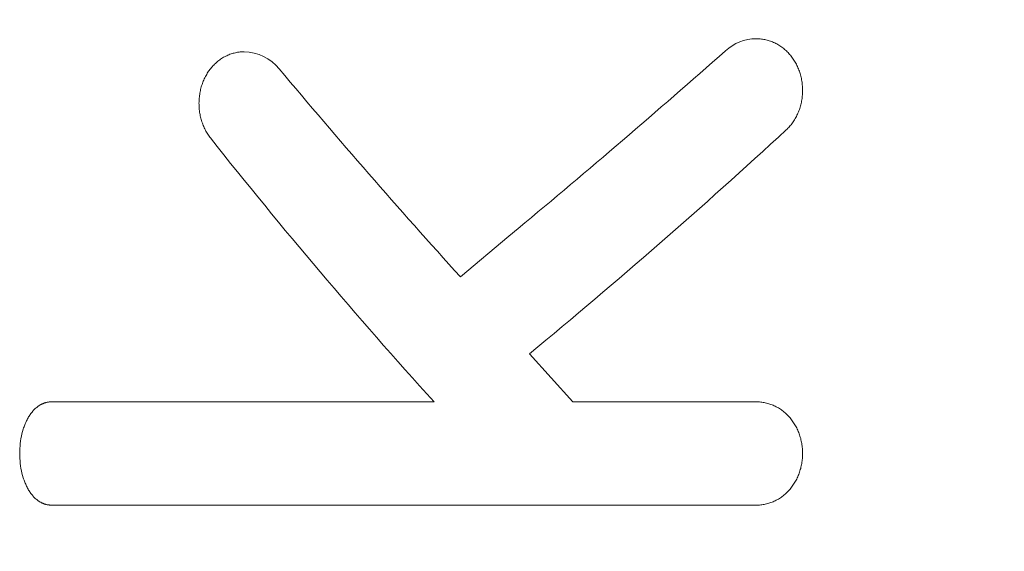
# Model space of a CAD drawing. Units: millimetres. Extents: x -7.7 to 1.6, y 4.7 to 15.2.
# Drawn here: x -3.6 to -3.5, y 11.2 to 11.2 of the extents above; entities that cross this region are included whole.
import ezdxf

# ---------------------------------------------------------------- set-up
doc = ezdxf.new("R2010")
doc.units = ezdxf.units.MM
doc.header["$MEASUREMENT"] = 0
doc.layers.get('0').update_dxf_attribs({"lineweight": 13})
doc.layers.get('Defpoints').update_dxf_attribs({"lineweight": 5})
doc.layers.add('DIASTASEIS', color=253, linetype='Continuous', lineweight=5)
doc.styles.get("Standard").update_dxf_attribs({"font": 'ARIALN.TTF'})
doc.dimstyles.get("Standard").update_dxf_attribs({"dimtxt": 0.18, "dimasz": 0.1, "dimexe": 0.05, "dimexo": 0, "dimgap": 0.09, "dimtad": 0, "dimtih": 1, "dimtoh": 1, "dimzin": 0, "dimdsep": 46, "dimtxsty": 'Standard', "dimblk": 'OBLIQUE', "dimcen": 0.09, "dimadec": 0, "dimazin": 0, "dimtfac": 1, "dimtofl": 0, "dimtmove": 0, "dimatfit": 3, "dimldrblk": 'OBLIQUE', "dimfxl": 1, "dimtolj": 1, "dimtzin": 0, "dimarcsym": 0})

# ---------------------------------------------------------------- blocks, each defined once
blk = doc.blocks.new('OPSH2_TR010')
for p, q in [((-3.519943507028991, 11.2272963447472), (-3.519867090373914, 11.22729542757273)), ((-3.519867090373914, 11.22729542757273), (-3.519790757911615, 11.22729269445645)), ((-3.519790757911615, 11.22729269445645), (-3.519714536485886, 11.22728814510324)), ((-3.519714536485886, 11.22728814510324), (-3.519638452940292, 11.22728177921786)), ((-3.519638452940292, 11.22728177921786), (-3.519553751303256, 11.22727253103622)), ((-3.519553751303256, 11.22727253103622), (-3.519469398343524, 11.22726103556616)), ((-3.519469398343524, 11.22726103556616), (-3.519385429407528, 11.22724730020698)), ((-3.519385429407528, 11.22724730020698), (-3.519301879841869, 11.22723133235823)), ((-3.519301879841869, 11.22723133235823), (-3.519218784993093, 11.22721313941932)), ((-3.519218784993093, 11.22721313941932), (-3.519136180207632, 11.2271927287899)), ((-3.519136180207632, 11.2271927287899), (-3.519054100832086, 11.2271701078694)), ((-3.519054100832086, 11.2271701078694), (-3.518972582213003, 11.22714528405723)), ((-3.518972582213003, 11.22714528405723), (-3.518890126953586, 11.22711772954474)), ((-3.518890126953586, 11.22711772954474), (-3.518808432065107, 11.22708794201131)), ((-3.518808432065107, 11.22708794201131), (-3.518727532046121, 11.22705593761262)), ((-3.518727532046121, 11.22705593761262), (-3.518647461395354, 11.22702173250403)), ((-3.518647461395354, 11.22702173250403), (-3.518568254611417, 11.22698534284135)), ((-3.518568254611417, 11.22698534284135), (-3.518489946192979, 11.22694678478004)), ((-3.518489946192979, 11.22694678478004), (-3.518412570638652, 11.22690607447558)), ((-3.518412570638652, 11.22690607447558), (-3.518336162447106, 11.22686322808377)), ((-3.518336162447106, 11.22686322808377), (-3.518260800847038, 11.22681828932403)), ((-3.518260800847038, 11.22681828932403), (-3.518186566585719, 11.22677130970399)), ((-3.518186566585719, 11.22677130970399), (-3.518113489481273, 11.22672231303628)), ((-3.518113489481273, 11.22672231303628), (-3.518041599351996, 11.22667132313362)), ((-3.518041599351996, 11.22667132313362), (-3.517970926016012, 11.22661836380874)), ((-3.559541636328113, 11.22587137047722), (-3.559466156711558, 11.22591606026154)), ((-3.559466156711558, 11.22591606026154), (-3.559389643927211, 11.2259585551059)), ((-3.559389643927211, 11.2259585551059), (-3.559312130321025, 11.22599883620674)), ((-3.559312130321025, 11.22599883620674), (-3.559233648239008, 11.2260368847607)), ((-3.559233648239008, 11.2260368847607), (-3.559154230027168, 11.22607268196444)), ((-3.559154230027168, 11.22607268196444), (-3.559073908031401, 11.2261062090146)), ((-3.559073908031401, 11.2261062090146), (-3.5589959244735, 11.22613626123305)), ((-3.5589959244735, 11.22613626123305), (-3.558917273610753, 11.22616414572374)), ((-3.558917273610753, 11.22616414572374), (-3.558837988952696, 11.22618985277373)), ((-3.558837988952696, 11.22618985277373), (-3.55875810400898, 11.22621337267006)), ((-3.55875810400898, 11.22621337267006), (-3.558677652289198, 11.22623469569967)), ((-3.558677652289198, 11.22623469569967), (-3.55859666730283, 11.22625381214962)), ((-3.55859666730283, 11.22625381214962), (-3.558515182559582, 11.22627071230707)), ((-3.558515182559582, 11.22627071230707), (-3.558433231568934, 11.22628538645884)), ((-3.558433231568934, 11.22628538645884), (-3.558371411004266, 11.2262949355916)), ((-3.558371411004266, 11.2262949355916), (-3.558309419967266, 11.22630321243676)), ((-3.558309419967266, 11.22630321243676), (-3.558247273978687, 11.22631021618386)), ((-3.558247273978687, 11.22631021618386), (-3.558184988559226, 11.22631594602254)), ((-3.558184988559226, 11.22631594602254), (-3.558122579229583, 11.22632040114243)), ((-3.558122579229583, 11.22632040114243), (-3.558060061510453, 11.22632358073318)), ((-3.558060061510453, 11.22632358073318), (-3.557997450922592, 11.22632548398443)), ((-3.557997450922592, 11.22632548398443), (-3.557934762986754, 11.22632611008569)), ((-3.517970926016012, 11.22661836380874), (-3.517901499291447, 11.22656345887404)), ((-3.517901499291447, 11.22656345887404), (-3.517833348996596, 11.22650663214247)), ((-3.517833348996596, 11.22650663214247), (-3.517766504949527, 11.22644790742666)), ((-3.517766504949527, 11.22644790742666), (-3.517702283977322, 11.2263885296617)), ((-3.517702283977322, 11.2263885296617), (-3.517639451259477, 11.2263274506503)), ((-3.517639451259477, 11.2263274506503), (-3.517578029457361, 11.22626469872878)), ((-3.517578029457361, 11.22626469872878), (-3.517518041232343, 11.22620030223325)), ((-3.517518041232343, 11.22620030223325), (-3.517459509245789, 11.22613428949992)), ((-3.517459509245789, 11.22613428949992), (-3.517402456159182, 11.2260666888649)), ((-3.517402456159182, 11.2260666888649), (-3.517346904633833, 11.22599752866452)), ((-3.517346904633833, 11.22599752866452), (-3.517292877331165, 11.22592683723488)), ((-3.517292877331165, 11.22592683723488), (-3.517240427903864, 11.22585468661649)), ((-3.560371401317475, 11.22515091145695), (-3.560315822050718, 11.22521590486897)), ((-3.560315822050718, 11.22521590486897), (-3.560258848408871, 11.22527937790304)), ((-3.560258848408871, 11.22527937790304), (-3.560200497702688, 11.22534130476552)), ((-3.560200497702688, 11.22534130476552), (-3.560140835020611, 11.22540161179884)), ((-3.560140835020611, 11.22540161179884), (-3.560079921012409, 11.22546023619523)), ((-3.560079921012409, 11.22546023619523), (-3.560017777241633, 11.22551715713522)), ((-3.560017777241633, 11.22551715713522), (-3.55995442527189, 11.22557235379921)), ((-3.55995442527189, 11.22557235379921), (-3.559889886666618, 11.2256258053674)), ((-3.559889886666618, 11.2256258053674), (-3.559824182989537, 11.22567749102043)), ((-3.559824182989537, 11.22567749102043), (-3.559757335804143, 11.22572738993838)), ((-3.559757335804143, 11.22572738993838), (-3.559689366673986, 11.22577548130178)), ((-3.559689366673986, 11.22577548130178), (-3.559616050430925, 11.22582450455619)), ((-3.559616050430925, 11.22582450455619), (-3.559541636328113, 11.22587137047722)), ((-3.517240427903864, 11.22585468661649), (-3.517189609318343, 11.22578115611103)), ((-3.517189609318343, 11.22578115611103), (-3.517140438878592, 11.2257062791405)), ((-3.517140438878592, 11.2257062791405), (-3.517092933888655, 11.22563008912701)), ((-3.517092933888655, 11.22563008912701), (-3.51704711165258, 11.22555261949267)), ((-3.51704711165258, 11.22555261949267), (-3.517002989474527, 11.22547390365972)), ((-3.517002989474527, 11.22547390365972), (-3.516960584658371, 11.22539397505003)), ((-3.516960584658371, 11.22539397505003), (-3.516919914508328, 11.22531286708571)), ((-3.516919914508328, 11.22531286708571), (-3.516880272785393, 11.22522903649374)), ((-3.516880272785393, 11.22522903649374), (-3.516842516395691, 11.22514415933952)), ((-3.560858081567524, 11.22440003307955), (-3.560815650294394, 11.22448345396859)), ((-3.560815650294394, 11.22448345396859), (-3.560771387869643, 11.22456560300012)), ((-3.560771387869643, 11.22456560300012), (-3.560725310539233, 11.2246464424301)), ((-3.560725310539233, 11.2246464424301), (-3.560677434549184, 11.22472593451417)), ((-3.560677434549184, 11.22472593451417), (-3.560627776145402, 11.22480404150818)), ((-3.560627776145402, 11.22480404150818), (-3.560579428416652, 11.22487624990404)), ((-3.560579428416652, 11.22487624990404), (-3.560529599758702, 11.22494706689056)), ((-3.560529599758702, 11.22494706689056), (-3.560478307482249, 11.22501646667402)), ((-3.560478307482249, 11.22501646667402), (-3.560425568898275, 11.2250844234608)), ((-3.560425568898275, 11.2250844234608), (-3.560371401317475, 11.22515091145695)), ((-3.516842516395691, 11.22514415933952), (-3.516806657971365, 11.22505827575029)), ((-3.516806657971365, 11.22505827575029), (-3.516772710144387, 11.22497142585351)), ((-3.516772710144387, 11.22497142585351), (-3.516740685546786, 11.22488364977622)), ((-3.516740685546786, 11.22488364977622), (-3.516710596810704, 11.22479498764611)), ((-3.516710596810704, 11.22479498764611), (-3.516682456568056, 11.2247054795902)), ((-3.516682456568056, 11.2247054795902), (-3.516656277450984, 11.22461516573597)), ((-3.516656277450984, 11.22461516573597), (-3.516632086079035, 11.22452414089153)), ((-3.516632086079035, 11.22452414089153), (-3.516609906083097, 11.22443250568895)), ((-3.561124080650025, 11.22371080253893), (-3.561097764416623, 11.22379876482321)), ((-3.561097764416623, 11.22379876482321), (-3.561069611278818, 11.22388595552528)), ((-3.561069611278818, 11.22388595552528), (-3.561039630794433, 11.22397233650238)), ((-3.561039630794433, 11.22397233650238), (-3.561007832521462, 11.22405786961147)), ((-3.561007832521462, 11.22405786961147), (-3.560974226017727, 11.22414251670969)), ((-3.560974226017727, 11.22414251670969), (-3.560937385675125, 11.22422952670595)), ((-3.560937385675125, 11.22422952670595), (-3.560898665443069, 11.22431537807725)), ((-3.560898665443069, 11.22431537807725), (-3.560858081567524, 11.22440003307955)), ((-3.516609906083097, 11.22443250568895), (-3.516589743915866, 11.22434030288437)), ((-3.516589743915866, 11.22434030288437), (-3.51657160602975, 11.22424757523359)), ((-3.51657160602975, 11.22424757523359), (-3.516555498877445, 11.22415436549275)), ((-3.516555498877445, 11.22415436549275), (-3.516541428911417, 11.22406071641765)), ((-3.516541428911417, 11.22406071641765), (-3.516529402584304, 11.22396667076421)), ((-3.516529402584304, 11.22396667076421), (-3.51651942634863, 11.22387227128868)), ((-3.51651942634863, 11.22387227128868), (-3.516511644031944, 11.22377944506016)), ((-3.516511644031944, 11.22377944506016), (-3.516505850555752, 11.22368647431827)), ((-3.561268139263071, 11.22297626625121), (-3.56125687088025, 11.22307034326312)), ((-3.56125687088025, 11.22307034326312), (-3.561243609504579, 11.22316406509654)), ((-3.561243609504579, 11.22316406509654), (-3.561228359628565, 11.22325738856105)), ((-3.561228359628565, 11.22325738856105), (-3.561211125744485, 11.22335027046645)), ((-3.561211125744485, 11.22335027046645), (-3.561191912344846, 11.22344266762244)), ((-3.561191912344846, 11.22344266762244), (-3.561171164172045, 11.22353271579576)), ((-3.561171164172045, 11.22353271579576), (-3.561148550421144, 11.2236221068155)), ((-3.561148550421144, 11.2236221068155), (-3.561124080650025, 11.22371080253893)), ((-3.516521002780742, 11.22303510139025), (-3.516531110604213, 11.22294260932622)), ((-3.516512871639755, 11.22312788865409), (-3.516521002780742, 11.22303510139025)), ((-3.5165067259639, 11.22322087388821), (-3.516512871639755, 11.22312788865409)), ((-3.516502570874032, 11.22331395820552), (-3.5165067259639, 11.22322087388821)), ((-3.516505850555752, 11.22368647431827), (-3.516502046210924, 11.22359339966241)), ((-3.516500406079167, 11.22340710100653), (-3.516502570874032, 11.22331395820552)), ((-3.516502046210924, 11.22359339966241), (-3.51650023128844, 11.22350026169207)), ((-3.51650023128844, 11.22350026169207), (-3.516500406079167, 11.22340710100653)), ((-3.561294426386731, 11.22250231042383), (-3.561293191270586, 11.22259733374008)), ((-3.56129364826365, 11.22240730974104), (-3.561294426386731, 11.22250231042383)), ((-3.561290858285709, 11.22231237533438), (-3.56129364826365, 11.22240730974104)), ((-3.561293191270586, 11.22259733374008), (-3.561289941530681, 11.22269233604723)), ((-3.561286057837385, 11.2222175508463), (-3.561290858285709, 11.22231237533438)), ((-3.561289941530681, 11.22269233604723), (-3.561284679080707, 11.22278721945307)), ((-3.561284679080707, 11.22278721945307), (-3.561277410160706, 11.22288187725113)), ((-3.561277410160706, 11.22288187725113), (-3.561268139263071, 11.22297626625121)), ((-3.516657235261455, 11.22230509155477), (-3.516683477185502, 11.22221484500281)), ((-3.516632968875406, 11.22239609079398), (-3.516657235261455, 11.22230509155477)), ((-3.516611113082782, 11.22248597366334), (-3.516632968875406, 11.22239609079398)), ((-3.516591201936713, 11.22257639115972), (-3.516611113082782, 11.22248597366334)), ((-3.516573240776502, 11.22266730337881), (-3.516591201936713, 11.22257639115972)), ((-3.516557234941395, 11.22275867041597), (-3.516573240776502, 11.22266730337881)), ((-3.516543189770864, 11.22285045236666), (-3.516557234941395, 11.22275867041597)), ((-3.516531110604213, 11.22294260932622), (-3.516543189770864, 11.22285045236666)), ((-3.561279248303101, 11.22212287991923), (-3.561286057837385, 11.2222175508463)), ((-3.561270431067278, 11.22202840619573), (-3.561279248303101, 11.22212287991923)), ((-3.561259607514394, 11.22193417331826), (-3.561270431067278, 11.22202840619573)), ((-3.561247053349128, 11.22184208937395), (-3.561259607514394, 11.22193417331826)), ((-3.561232591880362, 11.22175043198368), (-3.561247053349128, 11.22184208937395)), ((-3.561216229780889, 11.22165924053652), (-3.561232591880362, 11.22175043198368)), ((-3.561197973723445, 11.22156855442202), (-3.561216229780889, 11.22165924053652)), ((-3.561177830380878, 11.22147841302947), (-3.561197973723445, 11.22156855442202)), ((-3.516962999593666, 11.2215250397534), (-3.51700634615208, 11.22144364211218)), ((-3.516921461235604, 11.22160765181118), (-3.516962999593666, 11.2215250397534)), ((-3.51688174908498, 11.22169144178136), (-3.516921461235604, 11.22160765181118)), ((-3.516843903661432, 11.22177632108824), (-3.51688174908498, 11.22169144178136)), ((-3.516807962424885, 11.22186219625988), (-3.516843903661432, 11.22177632108824)), ((-3.51677393726721, 11.22194902676668), (-3.516807962424885, 11.22186219625988)), ((-3.516741840080165, 11.22203677207918), (-3.51677393726721, 11.22194902676668)), ((-3.516711682755677, 11.22212539166779), (-3.516741840080165, 11.22203677207918)), ((-3.516683477185502, 11.22221484500281), (-3.516711682755677, 11.22212539166779)), ((-3.561155806425923, 11.22138885574807), (-3.561177830380878, 11.22147841302947)), ((-3.561131908531429, 11.22129992196724), (-3.561155806425923, 11.22138885574807)), ((-3.561106143370189, 11.2212116510764), (-3.561131908531429, 11.22129992196724)), ((-3.561077387984717, 11.22112063785974), (-3.561106143370189, 11.2212116510764)), ((-3.561046671323034, 11.22103055070832), (-3.561077387984717, 11.22112063785974)), ((-3.561014006509716, 11.22094142957704), (-3.561046671323034, 11.22103055070832)), ((-3.560979406669055, 11.22085331442079), (-3.561014006509716, 11.22094142957704)), ((-3.56094288492546, 11.22076624519471), (-3.560979406669055, 11.22085331442079)), ((-3.517412386234419, 11.22084497161043), (-3.517469696100825, 11.22077765157294)), ((-3.51735658079452, 11.22091384693309), (-3.517412386234419, 11.22084497161043)), ((-3.517302301907257, 11.22098424863285), (-3.51735658079452, 11.22091384693309)), ((-3.517249571698763, 11.22105614780176), (-3.517302301907257, 11.22098424863285)), ((-3.517197454245952, 11.22113092579733), (-3.517249571698763, 11.22105614780176)), ((-3.517147054957725, 11.22120710073025), (-3.517197454245952, 11.22113092579733)), ((-3.51709839184128, 11.2212846360965), (-3.517147054957725, 11.22120710073025)), ((-3.517051482903646, 11.2213634953919), (-3.51709839184128, 11.2212846360965)), ((-3.51700634615208, 11.22144364211218), (-3.517051482903646, 11.2213634953919)), ((-3.560904454403335, 11.2206802618538), (-3.56094288492546, 11.22076624519471)), ((-3.560864128227088, 11.22059540435308), (-3.560904454403335, 11.2206802618538)), ((-3.560821919521068, 11.22051171264755), (-3.560864128227088, 11.22059540435308)), ((-3.560780488100427, 11.22043404937918), (-3.560821919521068, 11.22051171264755)), ((-3.560737471708542, 11.2203575948852), (-3.560780488100427, 11.22043404937918)), ((-3.560692885231511, 11.22028237730993), (-3.560737471708542, 11.2203575948852)), ((-3.56064674355526, 11.22020842479802), (-3.560692885231511, 11.22028237730993)), ((-3.560599061565888, 11.22013576549367), (-3.56064674355526, 11.22020842479802)), ((-3.560549854149436, 11.22006442754142), (-3.560599061565888, 11.22013576549367)), ((-3.560499136191829, 11.2199944390857), (-3.560549854149436, 11.22006442754142)), ((-3.517650430997897, 11.22058531225335), (-3.517713537309199, 11.22052450243805)), ((-3.517588740608694, 11.2206477929864), (-3.517650430997897, 11.22058531225335)), ((-3.517528488267608, 11.22071191572891), (-3.517588740608694, 11.2206477929864)), ((-3.517469696100825, 11.22077765157294), (-3.517528488267608, 11.22071191572891)), ((-3.560446922579168, 11.21992582827093), (-3.560499136191829, 11.2199944390857)), ((-3.538302850592295, 11.21262494378769), (-3.537599370899223, 11.21321523996588)), ((-3.541893400208046, 11.20960789286633), (-3.538302850762882, 11.21262494364456)), ((-3.536763789639515, 11.20390510008102), (-3.533553464016912, 11.20033201157631)), ((-3.572366155941957, 11.20032913488424), (-3.572336190057975, 11.20033112182776)), ((-3.572336190057975, 11.20033112182776), (-3.572306168252744, 11.20033254519754)), ((-3.572306168252744, 11.20033254519754), (-3.572276093627416, 11.20033340450701)), ((-3.572276093627416, 11.20033340450701), (-3.572245969283081, 11.20033369926992)), ((-3.572245969283138, 11.2003336996145), (-3.572244922558305, 11.20033369963633)), ((-3.572245083391017, 11.20033369938815), (-3.543849305172223, 11.20033200949425)), ((-3.533553464016912, 11.20033201157631), (-3.519943049208173, 11.20033268146281)), ((-3.519943049208173, 11.20033268146281), (-3.519941550650465, 11.20033268124396)), ((-3.519941550650465, 11.20033268124396), (-3.519856336255891, 11.20033152036993)), ((-3.519856336255891, 11.20033152036993), (-3.51977129048192, 11.20032810493436)), ((-3.573682426061119, 11.19957598534725), (-3.573636492496071, 11.19963069479232)), ((-3.573636492496071, 11.19963069479232), (-3.573589637679284, 11.19968357879978)), ((-3.573589637679284, 11.19968357879978), (-3.573540958970746, 11.19973556284427)), ((-3.573540958970746, 11.19973556284427), (-3.573491416247698, 11.19978553412912)), ((-3.573491416247698, 11.19978553412912), (-3.573441028434964, 11.19983347213329)), ((-3.573441028434964, 11.19983347213329), (-3.573389814457364, 11.19987935633563)), ((-3.573389814457364, 11.19987935633563), (-3.57333779323978, 11.19992316621509)), ((-3.57333779323978, 11.19992316621509), (-3.573284983706976, 11.19996488125062)), ((-3.573284983706976, 11.19996488125062), (-3.573231404783719, 11.20000448092131)), ((-3.573231404783719, 11.20000448092131), (-3.573177075394945, 11.20004194470599)), ((-3.573177075394945, 11.20004194470599), (-3.573122049605111, 11.20007723040376)), ((-3.573122049605111, 11.20007723040376), (-3.573066384165948, 11.20011030121023)), ((-3.573066384165948, 11.20011030121023), (-3.57303831881547, 11.20012600210342)), ((-3.57303831881547, 11.20012600210342), (-3.573010102237738, 11.20014114456276)), ((-3.573010102237738, 11.20014114456276), (-3.5729817373279, 11.20015572701803)), ((-3.5729817373279, 11.20015572701803), (-3.572953226980992, 11.20016974789885)), ((-3.572953226980992, 11.20016974789885), (-3.572924574091935, 11.20018320563489)), ((-3.572924574091935, 11.20018320563489), (-3.572895781555935, 11.20019609865588)), ((-3.572895781555935, 11.20019609865588), (-3.572866852267914, 11.20020842539137)), ((-3.572866852267914, 11.20020842539137), (-3.572837789123021, 11.2002201842711)), ((-3.572837789123021, 11.2002201842711), (-3.572808595016234, 11.20023137372485)), ((-3.572808595016234, 11.20023137372485), (-3.572779272842588, 11.20024199218213)), ((-3.572779272842588, 11.20024199218213), (-3.572749825497176, 11.2002520380727)), ((-3.572749825497176, 11.2002520380727), (-3.57272025587509, 11.20026150982622)), ((-3.57272025587509, 11.20026150982622), (-3.572691202935353, 11.20027022172192)), ((-3.572691202935353, 11.20027022172192), (-3.572662056860629, 11.20027837587989)), ((-3.572662056860629, 11.20027837587989), (-3.572632820752126, 11.20028597181366)), ((-3.572632820752126, 11.20028597181366), (-3.572603497710936, 11.20029300903687)), ((-3.572603497710936, 11.20029300903687), (-3.572574090838209, 11.20029948706329)), ((-3.572574090838209, 11.20029948706329), (-3.572544603235094, 11.20030540540645)), ((-3.572544603235094, 11.20030540540645), (-3.572515038002685, 11.20031076358023)), ((-3.572515038002685, 11.20031076358023), (-3.572485398242186, 11.20031556109805)), ((-3.572485398242186, 11.20031556109805), (-3.572455687054749, 11.20031979747378)), ((-3.572455687054749, 11.20031979747378), (-3.572425907541465, 11.20032347222084)), ((-3.572425907541465, 11.20032347222084), (-3.572396062803485, 11.20032658485323)), ((-3.572396062803485, 11.20032658485323), (-3.572366155941957, 11.20032913488424)), ((-3.51977129048192, 11.20032810493436), (-3.519686449514218, 11.20032243881943)), ((-3.519686449514218, 11.20032243881943), (-3.519601849538283, 11.20031452590743)), ((-3.519601849538283, 11.20031452590743), (-3.519517526739726, 11.20030437008043)), ((-3.519517526739726, 11.20030437008043), (-3.519433517304158, 11.20029197522072)), ((-3.519433517304158, 11.20029197522072), (-3.519349857417133, 11.20027734521048)), ((-3.519349857417133, 11.20027734521048), (-3.519266583264262, 11.20026048393188)), ((-3.519266583264262, 11.20026048393188), (-3.519181976215471, 11.20024096549426)), ((-3.519181976215471, 11.20024096549426), (-3.519097954764057, 11.20021915683381)), ((-3.519097954764057, 11.20021915683381), (-3.519014555149461, 11.200195070511)), ((-3.519014555149461, 11.200195070511), (-3.518931813611239, 11.20016871908652)), ((-3.518931813611239, 11.20016871908652), (-3.518849766388719, 11.20014011512106)), ((-3.518849766388719, 11.20014011512106), (-3.518768449721456, 11.20010927117531)), ((-3.518768449721456, 11.20010927117531), (-3.518687899848892, 11.20007619980962)), ((-3.518687899848892, 11.20007619980962), (-3.518608153010469, 11.2000409135849)), ((-3.518608153010469, 11.2000409135849), (-3.518529294014009, 11.20000344899077)), ((-3.518529294014009, 11.20000344899077), (-3.518451406342884, 11.19996384851177)), ((-3.518451406342884, 11.19996384851177), (-3.518374522001132, 11.19992213266917)), ((-3.518374522001132, 11.19992213266917), (-3.518298672992678, 11.19987832198424)), ((-3.518298672992678, 11.19987832198424), (-3.518223891321448, 11.19983243697814)), ((-3.518223891321448, 11.19983243697814), (-3.518150208991422, 11.19978449817236)), ((-3.518150208991422, 11.19978449817236), (-3.518077658006639, 11.19973452608784)), ((-3.518077658006639, 11.19973452608784), (-3.518006270370968, 11.19968254124606)), ((-3.518006270370968, 11.19968254124606), (-3.517937461242418, 11.19962965643847)), ((-3.517937461242418, 11.19962965643847), (-3.517869913077057, 11.19957494620567)), ((-3.574122480475189, 11.19886219579033), (-3.57408775890503, 11.19893486113702)), ((-3.57408775890503, 11.19893486113702), (-3.574051932478376, 11.19900608873471)), ((-3.574051932478376, 11.19900608873471), (-3.57401501105614, 11.19907584731689)), ((-3.57401501105614, 11.19907584731689), (-3.573977004499348, 11.19914410561708)), ((-3.573977004499348, 11.19914410561708), (-3.573937922668911, 11.19921083236878)), ((-3.573937922668911, 11.19921083236878), (-3.573897801050187, 11.1992759552343)), ((-3.573897801050187, 11.1992759552343), (-3.573856676912335, 11.19933940672061)), ((-3.573856676912335, 11.19933940672061), (-3.573814563799949, 11.19940116115143)), ((-3.573814563799949, 11.19940116115143), (-3.573771475257622, 11.19946119285046)), ((-3.573771475257622, 11.19946119285046), (-3.573727424829777, 11.19951947614121)), ((-3.573727424829777, 11.19951947614121), (-3.573682426061119, 11.19957598534725)), ((-3.517869913077057, 11.19957494620567), (-3.517803650840058, 11.19951843622451)), ((-3.517803650840058, 11.19951843622451), (-3.517738699496483, 11.1994601521715)), ((-3.517738699496483, 11.1994601521715), (-3.517675084011564, 11.19940011972361)), ((-3.517675084011564, 11.19940011972361), (-3.517612829350476, 11.19933836455735)), ((-3.517612829350476, 11.19933836455735), (-3.517551960478393, 11.19927491234969)), ((-3.517551960478393, 11.19927491234969), (-3.517492502360433, 11.19920978877738)), ((-3.517492502360433, 11.19920978877738), (-3.517434515863961, 11.19914306186902)), ((-3.517434515863961, 11.19914306186902), (-3.517378058456423, 11.19907480346004)), ((-3.517378058456423, 11.19907480346004), (-3.517323149898239, 11.19900504481907)), ((-3.517323149898239, 11.19900504481907), (-3.517269809950001, 11.19893381721479)), ((-3.517269809950001, 11.19893381721479), (-3.51721805837213, 11.19886115191585)), ((-3.574431037329937, 11.19796688168211), (-3.574385831337459, 11.19814064769119)), ((-3.574385831337459, 11.19814064769119), (-3.574335537924135, 11.19831027547062)), ((-3.574335537924135, 11.19831027547062), (-3.574308501294247, 11.19839344139771)), ((-3.574308501294247, 11.19839344139771), (-3.574280214240567, 11.19847545741553)), ((-3.574280214240567, 11.19847545741553), (-3.574250683907003, 11.19855628507335)), ((-3.574250683907003, 11.19855628507335), (-3.574219917437297, 11.19863588592071)), ((-3.574219917437297, 11.19863588592071), (-3.574188569602263, 11.19871267691579)), ((-3.574188569602263, 11.19871267691579), (-3.574156087327943, 11.19878812396112)), ((-3.574156087327943, 11.19878812396112), (-3.574122480475189, 11.19886219579033)), ((-3.51721805837213, 11.19886115191585), (-3.51716791492516, 11.19878708019101)), ((-3.51716791492516, 11.19878708019101), (-3.51711939936957, 11.19871163330893)), ((-3.51711939936957, 11.19871163330893), (-3.517072531465779, 11.19863484253827)), ((-3.517072531465779, 11.19863484253827), (-3.517026488071686, 11.19855524172058)), ((-3.517026488071686, 11.19855524172058), (-3.516982252848784, 11.19847441415212)), ((-3.516982252848784, 11.19847441415212), (-3.516939841147924, 11.19839239828448)), ((-3.516939841147924, 11.19839239828448), (-3.516899268319669, 11.19830923256919)), ((-3.516899268319669, 11.19830923256919), (-3.5168605497147, 11.19822495545762)), ((-3.5168605497147, 11.19822495545762), (-3.516823700683751, 11.19813960540117)), ((-3.516823700683751, 11.19813960540117), (-3.516788736577389, 11.19805322085134)), ((-3.574559273529765, 11.19724037525887), (-3.574535200736257, 11.1974259217258)), ((-3.574535200736257, 11.1974259217258), (-3.574505782288163, 11.1976090778634)), ((-3.574505782288163, 11.1976090778634), (-3.574471050410928, 11.1977895093045)), ((-3.574471050410928, 11.1977895093045), (-3.574431037329937, 11.19796688168211)), ((-3.516788736577389, 11.19805322085134), (-3.516755672746349, 11.19796584025974)), ((-3.516755672746349, 11.19796584025974), (-3.516724543156222, 11.19787755666803)), ((-3.516724543156222, 11.19787755666803), (-3.516695378108246, 11.19778846656041)), ((-3.516695378108246, 11.19778846656041), (-3.516668186792408, 11.19769861173486)), ((-3.516668186792408, 11.19769861173486), (-3.5166429783987, 11.19760803398961)), ((-3.5166429783987, 11.19760803398961), (-3.516619762117109, 11.19751677512252)), ((-3.516619762117109, 11.19751677512252), (-3.51659854713774, 11.19742487693182)), ((-3.51659854713774, 11.19742487693182), (-3.516579342650523, 11.19733238121549)), ((-3.574601296851888, 11.19649948127827), (-3.574598658584655, 11.19668586289916)), ((-3.574598658584655, 11.19668586289916), (-3.57459076895163, 11.19687168792771)), ((-3.57459076895163, 11.19687168792771), (-3.574577637438217, 11.19705663312678)), ((-3.574577637438217, 11.19705663312678), (-3.574559273529765, 11.19724037525887)), ((-3.516579342650523, 11.19733238121549), (-3.516562157845563, 11.19723932977163)), ((-3.516562157845563, 11.19723932977163), (-3.516547283359621, 11.19714762862523)), ((-3.516547283359621, 11.19714762862523), (-3.516534382295113, 11.19705558636022)), ((-3.516534382295113, 11.19705558636022), (-3.5165234574742, 11.19696324338284)), ((-3.5165234574742, 11.19696324338284), (-3.516514511718931, 11.19687064009932)), ((-3.516514511718931, 11.19687064009932), (-3.516507547851411, 11.1967778169159)), ((-3.516507547851411, 11.1967778169159), (-3.516502568693745, 11.19668481423903)), ((-3.516502568693745, 11.19668481423903), (-3.516499577068039, 11.19659167247485)), ((-3.574598677395393, 11.19631309813147), (-3.574601296851888, 11.19649948127827)), ((-3.574590806472607, 11.19612726957897), (-3.574598677395393, 11.19631309813147)), ((-3.574577693521412, 11.1959423188745), (-3.574590806472607, 11.19612726957897)), ((-3.516523406007089, 11.19603361700175), (-3.516534320583794, 11.1959412721433)), ((-3.516514470519503, 11.19612622178434), (-3.516523406007089, 11.19603361700175)), ((-3.516507516937857, 11.19621904608462), (-3.516514470519503, 11.19612622178434)), ((-3.516502548078911, 11.19631204949658), (-3.516507516937857, 11.19621904608462)), ((-3.516499566759485, 11.19640519161365), (-3.516502548078911, 11.19631204949658)), ((-3.516499577068039, 11.19659167247485), (-3.516498575796341, 11.19649843202981)), ((-3.516498575796341, 11.19649843202981), (-3.516499566759485, 11.19640519161365)), ((-3.574559347979523, 11.1957585692717), (-3.574577693521412, 11.1959423188745)), ((-3.57453529373317, 11.19557301384114), (-3.574559347979523, 11.1957585692717)), ((-3.574505893533122, 11.19538984683598), (-3.57453529373317, 11.19557301384114)), ((-3.574471179559914, 11.19520940265639), (-3.574505893533122, 11.19538984683598)), ((-3.516668054319958, 11.19529822023108), (-3.516695235828543, 11.19520835998563)), ((-3.516642855827918, 11.1953888030321), (-3.516668054319958, 11.19529822023108)), ((-3.516619649538036, 11.19548006659025), (-3.516642855827918, 11.1953888030321)), ((-3.516598444635925, 11.19557196910719), (-3.516619649538036, 11.19548006659025)), ((-3.516579250307196, 11.19566446878437), (-3.516598444635925, 11.19557196910719)), ((-3.516562075737461, 11.19575752382323), (-3.516579250307196, 11.19566446878437)), ((-3.516547211432858, 11.19584922761501), (-3.516562075737461, 11.19575752382323)), ((-3.516534320583794, 11.1959412721433), (-3.516547211432858, 11.19584922761501)), ((-3.574431183994029, 11.19503201570242), (-3.574471179559914, 11.19520940265639)), ((-3.574385995602547, 11.1948582352824), (-3.574431183994029, 11.19503201570242)), ((-3.574335719423409, 11.19468859141207), (-3.574385995602547, 11.1948582352824)), ((-3.574308691261884, 11.19460541682011), (-3.574335719423409, 11.19468859141207)), ((-3.574280412571404, 11.19452339172997), (-3.574308691261884, 11.19460541682011)), ((-3.574250890491335, 11.19444255459646), (-3.574280412571404, 11.19452339172997)), ((-3.516982040298338, 11.19452234854035), (-3.517026267652405, 11.19444151133339)), ((-3.516939636647358, 11.19460437376804), (-3.516982040298338, 11.19452234854035)), ((-3.516899072048439, 11.19468754856317), (-3.516939636647358, 11.19460437376804)), ((-3.516860361850611, 11.19477183447273), (-3.516899072048439, 11.19468754856317)), ((-3.516823521402735, 11.19485719304353), (-3.516860361850611, 11.19477183447273)), ((-3.516788566053727, 11.19494358582213), (-3.516823521402735, 11.19485719304353)), ((-3.516755511152674, 11.19503097435555), (-3.516788566053727, 11.19494358582213)), ((-3.516724391167948, 11.1951192640943), (-3.516755511152674, 11.19503097435555)), ((-3.516695235828543, 11.19520835998563), (-3.516724391167948, 11.1951192640943)), ((-3.574220132161152, 11.19436294387449), (-3.574250890491335, 11.19444255459646)), ((-3.574188792153684, 11.19428614273491), (-3.574220132161152, 11.19436294387449)), ((-3.57415631758824, 11.19421068521345), (-3.574188792153684, 11.19428614273491)), ((-3.574122718323629, 11.19413660258195), (-3.57415631758824, 11.19421068521345)), ((-3.574088004218432, 11.19406392611214), (-3.574122718323629, 11.19413660258195)), ((-3.574052185131457, 11.19399268707619), (-3.574088004218432, 11.19406392611214)), ((-3.5740152709214, 11.19392291674583), (-3.574052185131457, 11.19399268707619)), ((-3.573977271447013, 11.19385464639291), (-3.5740152709214, 11.19392291674583)), ((-3.573938196566935, 11.19378790728925), (-3.573977271447013, 11.19385464639291)), ((-3.573898081203488, 11.19372277090272), (-3.573938196566935, 11.19378790728925)), ((-3.51749222414697, 11.19378686382211), (-3.517551676829903, 11.1937217281226)), ((-3.517434243225132, 11.19385360273648), (-3.51749222414697, 11.19378686382211)), ((-3.517377791588963, 11.19392187295571), (-3.517434243225132, 11.19385360273648)), ((-3.517322888998997, 11.19399164321069), (-3.517377791588963, 11.19392187295571)), ((-3.517269555215769, 11.19406288223209), (-3.517322888998997, 11.19399164321069)), ((-3.517217809999813, 11.19413555875101), (-3.517269555215769, 11.19406288223209)), ((-3.517167673111608, 11.19420964149802), (-3.517217809999813, 11.19413555875101)), ((-3.517119164311744, 11.19428509920422), (-3.517167673111608, 11.19420964149802)), ((-3.517072303360756, 11.19436190060028), (-3.517119164311744, 11.19428509920422)), ((-3.517026267652405, 11.19444151133339), (-3.517072303360756, 11.19436190060028)), ((-3.573856963165277, 11.19365930568986), (-3.573898081203488, 11.19372277090272)), ((-3.573814855994392, 11.19359753732968), (-3.573856963165277, 11.19365930568986)), ((-3.57377177323287, 11.19353749150073), (-3.573814855994392, 11.19359753732968)), ((-3.573727728422803, 11.19347919388204), (-3.57377177323287, 11.19353749150073)), ((-3.573682735106111, 11.19342267015239), (-3.573727728422803, 11.19347919388204)), ((-3.573636806824943, 11.19336794599056), (-3.573682735106111, 11.19342267015239)), ((-3.573589957121278, 11.19331504707534), (-3.573636806824943, 11.19336794599056)), ((-3.573541283159791, 11.19326304735083), (-3.573589957121278, 11.19331504707534)), ((-3.57349174500451, 11.19321306025782), (-3.573541283159791, 11.19326304735083)), ((-3.573441361579746, 11.19316510632032), (-3.57349174500451, 11.19321306025782)), ((-3.573390151809754, 11.19311920606245), (-3.573441361579746, 11.19316510632032)), ((-3.57333813461873, 11.19307538000808), (-3.573390151809754, 11.19311920606245)), ((-3.573285328930986, 11.19303364868145), (-3.57333813461873, 11.19307538000808)), ((-3.573231753670775, 11.19299403260655), (-3.573285328930986, 11.19303364868145)), ((-3.518451072264675, 11.19303261605526), (-3.518528957750682, 11.19299300078049)), ((-3.518374190322454, 11.19307434658256), (-3.518451072264675, 11.19303261605526)), ((-3.518298343929651, 11.1931181718376), (-3.518374190322454, 11.19307434658256)), ((-3.518223565092008, 11.19316407129568), (-3.518298343929651, 11.1931181718376)), ((-3.518149885815212, 11.19321202443192), (-3.518223565092008, 11.19316407129568)), ((-3.518077338104952, 11.1932620107215), (-3.518149885815212, 11.19321202443192)), ((-3.51800595396697, 11.19331400963975), (-3.518077338104952, 11.1932620107215)), ((-3.517937148966503, 11.19336690773562), (-3.51800595396697, 11.19331400963975)), ((-3.517869605109247, 11.19342163109641), (-3.517937148966503, 11.19336690773562)), ((-3.517803347362651, 11.19347815404345), (-3.517869605109247, 11.19342163109641)), ((-3.517738400694107, 11.19353645089816), (-3.517803347362651, 11.19347815404345)), ((-3.517674790070835, 11.19359649598201), (-3.517738400694107, 11.19353645089816)), ((-3.517612540460341, 11.1936582636163), (-3.517674790070835, 11.19359649598201)), ((-3.517551676829903, 11.1937217281226), (-3.517612540460341, 11.1936582636163)), ((-3.573177427762353, 11.19295655230749), (-3.573231753670775, 11.19299403260655)), ((-3.573122405421721, 11.19292125009386), (-3.573177427762353, 11.19295655230749)), ((-3.573066743251111, 11.19288816267832), (-3.573122405421721, 11.19292125009386)), ((-3.573038679467011, 11.19287245344631), (-3.573066743251111, 11.19288816267832)), ((-3.573010464410466, 11.19285730262575), (-3.573038679467011, 11.19287245344631)), ((-3.572982100976283, 11.19284271178734), (-3.573010464410466, 11.19285730262575)), ((-3.572953592059612, 11.19282868250141), (-3.572982100976283, 11.19284271178734)), ((-3.572924940555318, 11.19281521633903), (-3.572953592059612, 11.19282868250141)), ((-3.572896149358435, 11.19280231487042), (-3.572924940555318, 11.19281521633903)), ((-3.572867221364, 11.19278997966651), (-3.572896149358435, 11.19280231487042)), ((-3.572838159466876, 11.1927782122979), (-3.572867221364, 11.19278997966651)), ((-3.572808966562157, 11.19276701433503), (-3.572838159466876, 11.1927782122979)), ((-3.57277964554482, 11.19275638734874), (-3.572808966562157, 11.19276701433503)), ((-3.572750199309787, 11.19274633290971), (-3.57277964554482, 11.19275638734874)), ((-3.572720630752038, 11.1927368525883), (-3.572750199309787, 11.19274633290971)), ((-3.572691525194962, 11.1927281167373), (-3.572720630752038, 11.1927368525883)), ((-3.572662326117673, 11.1927199406687), (-3.572691525194962, 11.1927281167373)), ((-3.572633036638486, 11.19271232487202), (-3.572662326117673, 11.1927199406687)), ((-3.572603659875604, 11.19270526983681), (-3.572633036638486, 11.19271232487202)), ((-3.572574198947343, 11.19269877605237), (-3.572603659875604, 11.19270526983681)), ((-3.572544656971907, 11.19269284400812), (-3.572574198947343, 11.19269877605237)), ((-3.57251503706761, 11.1926874741936), (-3.572544656971907, 11.19269284400812)), ((-3.5724853423526, 11.19268266709824), (-3.57251503706761, 11.1926874741936)), ((-3.572455575945249, 11.19267842321145), (-3.5724853423526, 11.19268266709824)), ((-3.572425740963759, 11.19267474302254), (-3.572455575945249, 11.19267842321145)), ((-3.57239584052639, 11.19267162702116), (-3.572425740963759, 11.19267474302254)), ((-3.572365877751402, 11.19266907569661), (-3.57239584052639, 11.19267162702116)), ((-3.572335855756997, 11.19266708953845), (-3.572365877751402, 11.19266907569661)), ((-3.572305777661548, 11.19266566903585), (-3.572335855756997, 11.19266708953845)), ((-3.572275646583201, 11.19266481467858), (-3.572305777661548, 11.19266566903585)), ((-3.572245465640329, 11.19266452695584), (-3.572275646583201, 11.19266481467858)), ((-3.519942729551026, 11.19266350903106), (-3.572245465640329, 11.19266452695584)), ((-3.519857322491937, 11.19266464997762), (-3.519942729551026, 11.19266350903106)), ((-3.519772084490462, 11.19266805555301), (-3.519857322491937, 11.19266464997762)), ((-3.519687051974934, 11.19267372183847), (-3.519772084490462, 11.19266805555301)), ((-3.519602261373912, 11.19268164491476), (-3.519687051974934, 11.19267372183847)), ((-3.519517749115842, 11.1926918208633), (-3.519602261373912, 11.19268164491476)), ((-3.519433551629056, 11.19270424576487), (-3.519517749115842, 11.1926918208633)), ((-3.519349705342115, 11.19271891570068), (-3.519433551629056, 11.19270424576487)), ((-3.519266246683408, 11.19273582675171), (-3.519349705342115, 11.19271891570068)), ((-3.519181638531343, 11.19275536073647), (-3.519266246683408, 11.19273582675171)), ((-3.519097616225856, 11.19277718495292), (-3.519181638531343, 11.19275536073647)), ((-3.519014216009914, 11.19280128683252), (-3.519097616225856, 11.19277718495292)), ((-3.518931474126369, 11.19282765380697), (-3.519014216009914, 11.19280128683252)), ((-3.518849426818186, 11.19285627330763), (-3.518931474126369, 11.19282765380697)), ((-3.518768110328217, 11.19288713276617), (-3.518849426818186, 11.19285627330763)), ((-3.518687560899487, 11.19292021961419), (-3.518768110328217, 11.19288713276617)), ((-3.518607814774789, 11.19295552128293), (-3.518687560899487, 11.19292021961419)), ((-3.518528957750682, 11.19299300078049), (-3.518607814774789, 11.19295552128293))]:
    blk.add_line(p, q)
at = {"extrusion": (0, 0, -1)}
for centre, radius, start, end in [((3.51991407572951, 11.22386343681458), 0.003433034091805278, 47.61128278724772, 89.5087989640262), ((3.557990048878544, 11.22293320946213), 0.003393351023797292, 90.93352806680062, 141.2488757105241), ((3.828056388970204, 11.55703186826614), 0.4577661988762947, 227.3163004552916, 230.4809395026043), ((3.255066592315139, 11.46178202896388), 0.3895530360885059, 317.8438180194515, 321.6213549863014)]:
    blk.add_arc(centre, radius, start, end, dxfattribs=at)
for centre, radius, start, end in [((-3.941393661074706, 11.69954838858089), 0.6321153061112824, 309.7022826449481, 311.5378802128956), ((-3.141445942017988, 11.57181880168847), 0.5399582476827188, 219.9561162504322, 222.1298288160703)]:
    blk.add_arc(centre, radius, start, end)
blk = doc.blocks.new('_Oblique')
at = {"color": 0, "linetype": 'ByBlock', "lineweight": -2}
blk.add_line((-0.5, -0.5), (0.5, 0.5), dxfattribs=at)
blk = doc.blocks.new('*D113')
at = {"layer": 'Defpoints', "color": 0}
for p in [(-3.537971345867227, 12.43864025436395), (-3.537971345867199, 10.53864025436386), (-2.268063575184124, 10.53864025436386)]:
    blk.add_point(p, dxfattribs=at)
at = {"layer": 'DIASTASEIS', "color": 0, "lineweight": -2}
for p, q in [((-3.537971345867227, 12.43864025436395), (-2.218063575184124, 12.43864025436395)), ((-2.268063575184124, 12.43864025436395), (-2.268063575184124, 11.6705433921538)), ((-2.268063575184124, 10.53864025436386), (-2.268063575184124, 11.306737116574)), ((-3.537971345867199, 10.53864025436386), (-2.218063575184124, 10.53864025436386))]:
    blk.add_line(p, q, dxfattribs=at)
at = {"layer": 'DIASTASEIS', "color": 0, "linetype": 'ByBlock', "lineweight": -2, "xscale": 0.1, "yscale": 0.1, "zscale": 0.1}
for p, rotation in [((-2.268063575184124, 12.43864025436395), 90), ((-2.268063575184124, 10.53864025436386), 270)]:
    blk.add_blockref('_Oblique', p, dxfattribs=dict(at, rotation=rotation))
at = {"layer": 'DIASTASEIS', "color": 0, "insert": (-2.268063575184124, 11.4886402543639), "char_height": 0.18, "attachment_point": 5}
blk.add_mtext('\\A1;1.90', dxfattribs=at)

msp = doc.modelspace()

# ---------------------------------------------------------------- block references
msp.add_blockref('OPSH2_TR010', (0, 0))

# ---------------------------------------------------------------- dimensions: what is measured, and where the dimension line sits
at = {"layer": 'DIASTASEIS'}
dim = msp.add_linear_dim(base=(-2.268063575184124, 10.53864025436386), p1=(-3.537971345867227, 12.43864025436395), p2=(-3.537971345867199, 10.53864025436386), angle=90, dimstyle='Standard', dxfattribs=at)
dim.commit()
dim.dimension.update_dxf_attribs({"geometry": '*D113', "text_midpoint": (-2.268063575184124, 11.4886402543639)})

doc.saveas('drawing.dxf')
